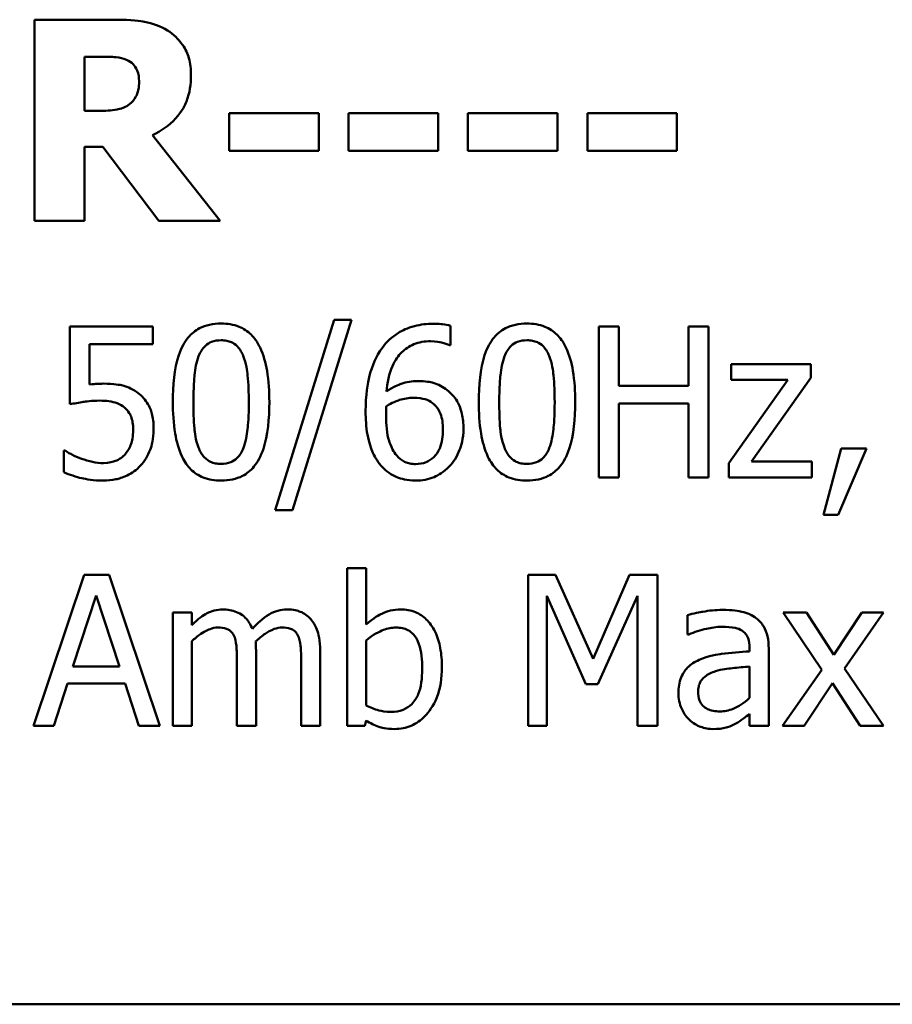
# Model space of a CAD drawing. Units: inches. Extents: x 0.05 to 2.15, y 0.02 to 1.67.
# Drawn here: x 1.6 to 1.65, y 0.43 to 0.48 of the extents above; entities that cross this region are included whole.
import ezdxf

# ---------------------------------------------------------------- set-up
doc = ezdxf.new("R2010")
doc.units = ezdxf.units.IN
doc.header["$LTSCALE"] = 0.1
doc.header["$MEASUREMENT"] = 0
doc.layers.add('Visible (ANSI)', color=7, linetype='Continuous', lineweight=50)

msp = doc.modelspace()

# ---------------------------------------------------------------- linework, layer by layer
at = {"layer": 'Visible (ANSI)'}
for p, q in [((1.603297, 0.484263), (1.598474, 0.484263)), ((1.598474, 0.484263), (1.598474, 0.472263)), ((1.601469, 0.478827), (1.601469, 0.482056)), ((1.601469, 0.482056), (1.60248, 0.482056)), ((1.602334, 0.478827), (1.601469, 0.478827)), ((1.610095, 0.478682), (1.610095, 0.476445)), ((1.615433, 0.478682), (1.610095, 0.478682)), ((1.615433, 0.476445), (1.615433, 0.478682)), ((1.622552, 0.478682), (1.617213, 0.478682)), ((1.617213, 0.478682), (1.617213, 0.476445)), ((1.622552, 0.476445), (1.622552, 0.478682)), ((1.624331, 0.478682), (1.624331, 0.476445)), ((1.62967, 0.478682), (1.624331, 0.478682)), ((1.62967, 0.476445), (1.62967, 0.478682)), ((1.636788, 0.478682), (1.63145, 0.478682)), ((1.63145, 0.478682), (1.63145, 0.476445)), ((1.636788, 0.476445), (1.636788, 0.478682)), ((1.60956, 0.472263), (1.605524, 0.477369)), ((1.601469, 0.472263), (1.601469, 0.476669)), ((1.601469, 0.476669), (1.602558, 0.476669)), ((1.602558, 0.476669), (1.605894, 0.472263)), ((1.610095, 0.476445), (1.615433, 0.476445)), ((1.617213, 0.476445), (1.622552, 0.476445)), ((1.624331, 0.476445), (1.62967, 0.476445)), ((1.63145, 0.476445), (1.636788, 0.476445)), ((1.598474, 0.472263), (1.601469, 0.472263)), ((1.605894, 0.472263), (1.60956, 0.472263)), ((1.605534, 0.465957), (1.600596, 0.465957)), ((1.600596, 0.465957), (1.600596, 0.461318)), ((1.605534, 0.464899), (1.605534, 0.465957)), ((1.616343, 0.466358), (1.612835, 0.455002)), ((1.613856, 0.455002), (1.617378, 0.466358)), ((1.617378, 0.466358), (1.616343, 0.466358)), ((1.623279, 0.464841), (1.623279, 0.466)), ((1.633329, 0.465957), (1.632133, 0.465957)), ((1.632133, 0.465957), (1.632133, 0.456957)), ((1.633329, 0.462427), (1.633329, 0.465957)), ((1.638668, 0.465957), (1.637472, 0.465957)), ((1.637472, 0.465957), (1.637472, 0.462427)), ((1.638668, 0.456957), (1.638668, 0.465957)), ((1.601756, 0.4625), (1.601756, 0.464899)), ((1.601756, 0.464899), (1.605534, 0.464899)), ((1.623228, 0.464841), (1.623279, 0.464841)), ((1.644772, 0.46371), (1.640024, 0.46371)), ((1.640024, 0.46371), (1.640024, 0.462777)), ((1.644772, 0.462901), (1.644772, 0.46371)), ((1.641228, 0.457912), (1.644772, 0.462901)), ((1.637472, 0.462427), (1.633329, 0.462427)), ((1.643408, 0.462777), (1.639878, 0.457803)), ((1.640024, 0.462777), (1.643408, 0.462777)), ((1.633329, 0.456957), (1.633329, 0.461362)), ((1.633329, 0.461362), (1.637472, 0.461362)), ((1.637472, 0.461362), (1.637472, 0.456957)), ((1.600312, 0.458554), (1.600224, 0.458554)), ((1.600224, 0.458554), (1.600224, 0.457278)), ((1.646588, 0.458678), (1.645524, 0.454718)), ((1.646406, 0.454718), (1.648098, 0.458678)), ((1.648098, 0.458678), (1.646588, 0.458678)), ((1.639878, 0.457803), (1.639878, 0.456957)), ((1.644838, 0.457912), (1.641228, 0.457912)), ((1.644838, 0.456957), (1.644838, 0.457912)), ((1.632133, 0.456957), (1.633329, 0.456957)), ((1.637472, 0.456957), (1.638668, 0.456957)), ((1.639878, 0.456957), (1.644838, 0.456957)), ((1.612835, 0.455002), (1.613856, 0.455002)), ((1.645524, 0.454718), (1.646406, 0.454718)), ((1.60145, 0.451138), (1.598416, 0.442138)), ((1.602923, 0.451138), (1.60145, 0.451138)), ((1.605957, 0.442138), (1.602923, 0.451138)), ((1.618254, 0.451539), (1.617116, 0.451539)), ((1.617116, 0.451539), (1.617116, 0.442138)), ((1.618254, 0.448185), (1.618254, 0.451539)), ((1.629544, 0.451138), (1.62791, 0.451138)), ((1.62791, 0.451138), (1.62791, 0.442138)), ((1.63179, 0.446128), (1.629544, 0.451138)), ((1.633964, 0.451138), (1.63179, 0.446128)), ((1.635626, 0.451138), (1.633964, 0.451138)), ((1.635626, 0.442138), (1.635626, 0.451138)), ((1.600771, 0.445676), (1.602157, 0.449913)), ((1.602157, 0.449913), (1.60355, 0.445676)), ((1.629026, 0.442138), (1.629026, 0.449891)), ((1.629026, 0.449891), (1.631353, 0.444618)), ((1.632082, 0.444618), (1.63443, 0.449891)), ((1.63443, 0.449891), (1.63443, 0.442138)), ((1.607861, 0.448892), (1.606723, 0.448892)), ((1.606723, 0.448892), (1.606723, 0.442138)), ((1.607861, 0.448148), (1.607861, 0.448892)), ((1.64451, 0.448892), (1.643117, 0.448892)), ((1.643117, 0.448892), (1.645436, 0.445486)), ((1.646143, 0.446376), (1.64451, 0.448892)), ((1.647814, 0.448892), (1.646143, 0.446376)), ((1.646778, 0.445559), (1.649105, 0.448892)), ((1.649105, 0.448892), (1.647814, 0.448892)), ((1.637428, 0.448746), (1.637428, 0.447586)), ((1.637428, 0.447586), (1.637494, 0.447586)), ((1.607861, 0.442138), (1.607861, 0.447185)), ((1.618254, 0.443356), (1.618254, 0.447229)), ((1.61169, 0.442138), (1.61169, 0.446587)), ((1.615519, 0.442138), (1.615519, 0.446587)), ((1.641126, 0.446799), (1.641126, 0.44658)), ((1.642263, 0.442138), (1.642263, 0.446755)), ((1.610552, 0.446048), (1.610552, 0.442138)), ((1.614381, 0.446048), (1.614381, 0.442138)), ((1.60355, 0.445676), (1.600771, 0.445676)), ((1.641126, 0.445676), (1.641126, 0.443801)), ((1.645436, 0.445486), (1.643095, 0.442138)), ((1.649105, 0.442138), (1.646778, 0.445559)), ((1.599626, 0.442138), (1.600443, 0.444655)), ((1.600443, 0.444655), (1.603878, 0.444655)), ((1.603878, 0.444655), (1.604695, 0.442138)), ((1.644386, 0.442138), (1.646071, 0.444676)), ((1.646071, 0.444676), (1.647712, 0.442138)), ((1.631353, 0.444618), (1.632082, 0.444618)), ((1.618181, 0.442138), (1.618254, 0.442452)), ((1.641126, 0.442853), (1.641126, 0.442138)), ((1.598416, 0.442138), (1.599626, 0.442138)), ((1.604695, 0.442138), (1.605957, 0.442138)), ((1.606723, 0.442138), (1.607861, 0.442138)), ((1.610552, 0.442138), (1.61169, 0.442138)), ((1.614381, 0.442138), (1.615519, 0.442138)), ((1.617116, 0.442138), (1.618181, 0.442138)), ((1.62791, 0.442138), (1.629026, 0.442138)), ((1.63443, 0.442138), (1.635626, 0.442138)), ((1.641126, 0.442138), (1.642263, 0.442138)), ((1.643095, 0.442138), (1.644386, 0.442138)), ((1.647712, 0.442138), (1.649105, 0.442138)), ((1.573705, 0.425526), (2.101705, 0.425526))]:
    msp.add_line(p, q, dxfattribs=at)
for points, knots in [([(1.606409, 0.483622), (1.605985, 0.483882), (1.605528, 0.484053), (1.604836, 0.484171), (1.604291, 0.484263), (1.603297, 0.484263)], [-0.1297736, -0.1297736, -0.1297736, -0.1297736, -0.0378635, -0.0378635, 0, 0, 0, 0]), ([(1.607809, 0.480967), (1.607809, 0.481305), (1.607775, 0.48165), (1.607609, 0.482243), (1.607496, 0.482495), (1.607067, 0.483111), (1.606765, 0.483395), (1.606409, 0.483622)], [-0.04392681, -0.04392681, -0.04392681, -0.04392681, -0.02860685, -0.02860685, -0.01608233, -0.01608233, 0, 0, 0, 0]), ([(1.60248, 0.482056), (1.602767, 0.482056), (1.603055, 0.48205), (1.603556, 0.482001), (1.603768, 0.481954), (1.603968, 0.481871)], [-0.01918014, -0.01918014, -0.01918014, -0.01918014, -0.00823972, -0.00823972, 0, 0, 0, 0]), ([(1.603968, 0.481871), (1.604118, 0.481805), (1.604257, 0.481718), (1.604443, 0.481529), (1.604532, 0.481417), (1.604686, 0.481031), (1.604717, 0.480809), (1.604717, 0.480588)], [-0.027728, -0.027728, -0.027728, -0.027728, -0.01580534, -0.01580534, -0.00842731, -0.00842731, 0, 0, 0, 0]), ([(1.604717, 0.480588), (1.604717, 0.480416), (1.604705, 0.480236), (1.604637, 0.479911), (1.60459, 0.479788), (1.604432, 0.4795), (1.6043, 0.479351), (1.604143, 0.479226)], [-0.0177246, -0.0177246, -0.0177246, -0.0177246, -0.01251706, -0.01251706, -0.00764742, -0.00764742, 0, 0, 0, 0]), ([(1.605524, 0.477369), (1.606041, 0.47762), (1.606505, 0.477949), (1.60729, 0.478808), (1.607463, 0.479186), (1.607739, 0.47989), (1.607809, 0.480433), (1.607809, 0.480967)], [-0.0369958, -0.0369958, -0.0369958, -0.0369958, -0.02877959, -0.02877959, -0.02034742, -0.02034742, 0, 0, 0, 0]), ([(1.604143, 0.479226), (1.60404, 0.479143), (1.603928, 0.479077), (1.603627, 0.478947), (1.603466, 0.478917), (1.603059, 0.478845), (1.602679, 0.478827), (1.602334, 0.478827)], [-0.01742384, -0.01742384, -0.01742384, -0.01742384, -0.01569699, -0.01569699, -0.01313603, -0.01313603, 0, 0, 0, 0]), ([(1.609611, 0.466139), (1.609379, 0.466139), (1.609146, 0.466118), (1.608712, 0.466022), (1.608512, 0.465952), (1.608059, 0.465716), (1.607833, 0.46553), (1.607422, 0.465037), (1.607234, 0.464698), (1.606815, 0.463434), (1.60673, 0.462431), (1.60673, 0.461449)], [-0.103224, -0.103224, -0.103224, -0.103224, -0.089143, -0.089143, -0.0762807, -0.0762807, -0.0581687, -0.0581687, -0.037396, -0.037396, 0, 0, 0, 0]), ([(1.612485, 0.461457), (1.612485, 0.46207), (1.612449, 0.462714), (1.612265, 0.46379), (1.612137, 0.464277), (1.611763, 0.465054), (1.61158, 0.465296), (1.61119, 0.465682), (1.610949, 0.465839), (1.610339, 0.466086), (1.609976, 0.466139), (1.609611, 0.466139)], [-0.06264163, -0.06264163, -0.06264163, -0.06264163, -0.04699164, -0.04699164, -0.03478887, -0.03478887, -0.02505597, -0.02505597, -0.0138882, -0.0138882, 0, 0, 0, 0]), ([(1.622258, 0.466124), (1.621878, 0.466124), (1.621499, 0.466084), (1.620723, 0.46588), (1.620417, 0.465726), (1.619795, 0.465344), (1.619471, 0.465041), (1.619209, 0.464673)], [-0.03730179, -0.03730179, -0.03730179, -0.03730179, -0.02781241, -0.02781241, -0.01722189, -0.01722189, 0, 0, 0, 0]), ([(1.623279, 0.466), (1.623132, 0.466049), (1.622973, 0.466078), (1.622724, 0.466106), (1.622536, 0.466124), (1.622258, 0.466124)], [-0.02771043, -0.02771043, -0.02771043, -0.02771043, -0.01060964, -0.01060964, 0, 0, 0, 0]), ([(1.627852, 0.466139), (1.627619, 0.466139), (1.627386, 0.466118), (1.626952, 0.466022), (1.626753, 0.465952), (1.6263, 0.465716), (1.626073, 0.46553), (1.625663, 0.465037), (1.625474, 0.464698), (1.625056, 0.463434), (1.624971, 0.462431), (1.624971, 0.461449)], [-0.103224, -0.103224, -0.103224, -0.103224, -0.089143, -0.089143, -0.0762807, -0.0762807, -0.0581687, -0.0581687, -0.037396, -0.037396, 0, 0, 0, 0]), ([(1.630725, 0.461457), (1.630725, 0.46207), (1.63069, 0.462714), (1.630506, 0.46379), (1.630377, 0.464277), (1.630004, 0.465054), (1.62982, 0.465296), (1.62943, 0.465682), (1.62919, 0.465839), (1.62858, 0.466086), (1.628216, 0.466139), (1.627852, 0.466139)], [-0.06264163, -0.06264163, -0.06264163, -0.06264163, -0.04699164, -0.04699164, -0.03478887, -0.03478887, -0.02505597, -0.02505597, -0.0138882, -0.0138882, 0, 0, 0, 0]), ([(1.608269, 0.464192), (1.608316, 0.464308), (1.608371, 0.464421), (1.608499, 0.464622), (1.608568, 0.46471), (1.608786, 0.464922), (1.608921, 0.464995), (1.609216, 0.465113), (1.609414, 0.46514), (1.609611, 0.46514)], [-0.01776327, -0.01776327, -0.01776327, -0.01776327, -0.01476998, -0.01476998, -0.01207548, -0.01207548, -0.00750477, -0.00750477, 0, 0, 0, 0]), ([(1.609611, 0.46514), (1.609721, 0.46514), (1.609833, 0.465131), (1.610039, 0.465092), (1.610134, 0.465064), (1.61031, 0.464985), (1.610449, 0.464911), (1.610743, 0.4646), (1.610851, 0.464408), (1.610931, 0.464206)], [-0.03448391, -0.03448391, -0.03448391, -0.03448391, -0.02491919, -0.02491919, -0.01629452, -0.01629452, -0.0082587, -0.0082587, 0, 0, 0, 0]), ([(1.619209, 0.464673), (1.618853, 0.464178), (1.618616, 0.463619), (1.618347, 0.462563), (1.618224, 0.461885), (1.618224, 0.46091)], [-0.08435163, -0.08435163, -0.08435163, -0.08435163, -0.03717664, -0.03717664, 0, 0, 0, 0]), ([(1.619464, 0.462077), (1.61951, 0.462592), (1.619613, 0.463129), (1.619987, 0.463969), (1.620182, 0.464227), (1.620587, 0.464626), (1.620826, 0.464787), (1.621415, 0.465028), (1.621754, 0.465081), (1.622097, 0.465081)], [-0.04831698, -0.04831698, -0.04831698, -0.04831698, -0.03473888, -0.03473888, -0.024252, -0.024252, -0.01307737, -0.01307737, 0, 0, 0, 0]), ([(1.622097, 0.465081), (1.622435, 0.465081), (1.622661, 0.465028), (1.622922, 0.464963), (1.623098, 0.464909), (1.623228, 0.464841)], [-0.008717692, -0.008717692, -0.008717692, -0.008717692, -0.005595451, -0.005595451, 0, 0, 0, 0]), ([(1.62651, 0.464192), (1.626556, 0.464308), (1.626612, 0.464421), (1.626739, 0.464622), (1.626809, 0.46471), (1.627026, 0.464922), (1.627162, 0.464995), (1.627456, 0.465113), (1.627655, 0.46514), (1.627852, 0.46514)], [-0.01776327, -0.01776327, -0.01776327, -0.01776327, -0.01476998, -0.01476998, -0.01207548, -0.01207548, -0.00750477, -0.00750477, 0, 0, 0, 0]), ([(1.627852, 0.46514), (1.627962, 0.46514), (1.628073, 0.465131), (1.62828, 0.465092), (1.628375, 0.465064), (1.628551, 0.464985), (1.62869, 0.464911), (1.628983, 0.4646), (1.629092, 0.464408), (1.629172, 0.464206)], [-0.03448391, -0.03448391, -0.03448391, -0.03448391, -0.02491919, -0.02491919, -0.01629452, -0.01629452, -0.0082587, -0.0082587, 0, 0, 0, 0]), ([(1.607955, 0.461449), (1.607955, 0.46234), (1.608005, 0.462868), (1.608061, 0.463436), (1.608131, 0.463844), (1.608269, 0.464192)], [-0.02184097, -0.02184097, -0.02184097, -0.02184097, -0.01425246, -0.01425246, 0, 0, 0, 0]), ([(1.610931, 0.464206), (1.611104, 0.463772), (1.611162, 0.46329), (1.611242, 0.462545), (1.611259, 0.461978), (1.611259, 0.461457)], [-0.02848261, -0.02848261, -0.02848261, -0.02848261, -0.01986936, -0.01986936, 0, 0, 0, 0]), ([(1.626196, 0.461449), (1.626196, 0.46234), (1.626246, 0.462868), (1.626302, 0.463436), (1.626372, 0.463844), (1.62651, 0.464192)], [-0.02184097, -0.02184097, -0.02184097, -0.02184097, -0.01425246, -0.01425246, 0, 0, 0, 0]), ([(1.629172, 0.464206), (1.629344, 0.463772), (1.629403, 0.46329), (1.629483, 0.462545), (1.6295, 0.461978), (1.6295, 0.461457)], [-0.02848261, -0.02848261, -0.02848261, -0.02848261, -0.01986936, -0.01986936, 0, 0, 0, 0]), ([(1.602573, 0.462551), (1.602445, 0.462551), (1.602314, 0.462546), (1.602125, 0.462536), (1.601969, 0.462528), (1.601756, 0.4625)], [-0.0251037, -0.0251037, -0.0251037, -0.0251037, -0.00819953, -0.00819953, 0, 0, 0, 0]), ([(1.604659, 0.461989), (1.604519, 0.462096), (1.60437, 0.462191), (1.604062, 0.462342), (1.603906, 0.462399), (1.603586, 0.462475), (1.603234, 0.462551), (1.602573, 0.462551)], [-0.07869157, -0.07869157, -0.07869157, -0.07869157, -0.05117712, -0.05117712, -0.02519305, -0.02519305, 0, 0, 0, 0]), ([(1.621339, 0.462704), (1.621, 0.462704), (1.620665, 0.462655), (1.620192, 0.462483), (1.619871, 0.462359), (1.619464, 0.462077)], [-0.05755218, -0.05755218, -0.05755218, -0.05755218, -0.01885645, -0.01885645, 0, 0, 0, 0]), ([(1.623082, 0.462171), (1.622836, 0.462355), (1.622555, 0.462518), (1.622088, 0.462643), (1.621803, 0.462704), (1.621339, 0.462704)], [-0.04878053, -0.04878053, -0.04878053, -0.04878053, -0.0177026, -0.0177026, 0, 0, 0, 0]), ([(1.605585, 0.459816), (1.605585, 0.460101), (1.605563, 0.460399), (1.605455, 0.460878), (1.605383, 0.461095), (1.605095, 0.461588), (1.604899, 0.461808), (1.604659, 0.461989)], [-0.03601636, -0.03601636, -0.03601636, -0.03601636, -0.02173798, -0.02173798, -0.01145798, -0.01145798, 0, 0, 0, 0]), ([(1.619464, 0.461209), (1.619803, 0.461419), (1.620075, 0.461521), (1.620515, 0.461663), (1.620789, 0.461705), (1.621069, 0.461705)], [-0.01760544, -0.01760544, -0.01760544, -0.01760544, -0.01067366, -0.01067366, 0, 0, 0, 0]), ([(1.621069, 0.461705), (1.62136, 0.461705), (1.621613, 0.461665), (1.621935, 0.461575), (1.622085, 0.461498), (1.622221, 0.461391)], [-0.01270455, -0.01270455, -0.01270455, -0.01270455, -0.00658457, -0.00658457, 0, 0, 0, 0]), ([(1.624059, 0.459874), (1.624059, 0.460174), (1.624032, 0.460478), (1.623877, 0.46114), (1.623752, 0.461379), (1.623523, 0.46177), (1.623324, 0.46199), (1.623082, 0.462171)], [-0.02185227, -0.02185227, -0.02185227, -0.02185227, -0.01728297, -0.01728297, -0.01151238, -0.01151238, 0, 0, 0, 0]), ([(1.600596, 0.461318), (1.60084, 0.461372), (1.601144, 0.461422), (1.601518, 0.461481), (1.601885, 0.461537), (1.602376, 0.461537)], [-0.05363347, -0.05363347, -0.05363347, -0.05363347, -0.01870148, -0.01870148, 0, 0, 0, 0]), ([(1.602376, 0.461537), (1.602743, 0.461537), (1.603116, 0.461491), (1.60357, 0.461322), (1.603719, 0.461236), (1.603849, 0.461121)], [-0.01846457, -0.01846457, -0.01846457, -0.01846457, -0.00662909, -0.00662909, 0, 0, 0, 0]), ([(1.603849, 0.461121), (1.603933, 0.461052), (1.604008, 0.460974), (1.604159, 0.460768), (1.604208, 0.46066), (1.604328, 0.460371), (1.60436, 0.460098), (1.60436, 0.459823)], [-0.01554136, -0.01554136, -0.01554136, -0.01554136, -0.01338028, -0.01338028, -0.01047544, -0.01047544, 0, 0, 0, 0]), ([(1.60673, 0.461449), (1.60673, 0.460835), (1.606765, 0.460188), (1.606947, 0.459112), (1.607074, 0.458625), (1.607437, 0.457868), (1.607616, 0.457623), (1.608018, 0.457226), (1.608259, 0.457068), (1.608874, 0.45682), (1.609242, 0.456767), (1.609611, 0.456767)], [-0.06681261, -0.06681261, -0.06681261, -0.06681261, -0.04921667, -0.04921667, -0.03558224, -0.03558224, -0.02523717, -0.02523717, -0.01404695, -0.01404695, 0, 0, 0, 0]), ([(1.608262, 0.458736), (1.608081, 0.45921), (1.608032, 0.459667), (1.607968, 0.460368), (1.607955, 0.460948), (1.607955, 0.461449)], [-0.02669543, -0.02669543, -0.02669543, -0.02669543, -0.01908501, -0.01908501, 0, 0, 0, 0]), ([(1.609611, 0.456767), (1.60984, 0.456767), (1.61007, 0.456788), (1.610498, 0.456882), (1.610695, 0.456951), (1.611146, 0.457185), (1.611373, 0.457371), (1.611786, 0.457866), (1.611976, 0.458207), (1.612398, 0.459472), (1.612485, 0.460474), (1.612485, 0.461457)], [-0.1025475, -0.1025475, -0.1025475, -0.1025475, -0.0887768, -0.0887768, -0.0761709, -0.0761709, -0.0582002, -0.0582002, -0.0374318, -0.0374318, 0, 0, 0, 0]), ([(1.611259, 0.461457), (1.611259, 0.4606), (1.611213, 0.460099), (1.611147, 0.459475), (1.611075, 0.459062), (1.610938, 0.458714)], [-0.02401548, -0.02401548, -0.02401548, -0.02401548, -0.01423737, -0.01423737, 0, 0, 0, 0]), ([(1.619442, 0.46064), (1.619442, 0.460817), (1.619448, 0.460921), (1.619455, 0.461038), (1.61946, 0.461124), (1.619464, 0.461209)], [-0.004492645, -0.004492645, -0.004492645, -0.004492645, -0.00324386, -0.00324386, 0, 0, 0, 0]), ([(1.622221, 0.461391), (1.622326, 0.461306), (1.622419, 0.461209), (1.622593, 0.460971), (1.622651, 0.460848), (1.622795, 0.460476), (1.622834, 0.460152), (1.622834, 0.459823)], [-0.02046125, -0.02046125, -0.02046125, -0.02046125, -0.01684385, -0.01684385, -0.01253916, -0.01253916, 0, 0, 0, 0]), ([(1.624971, 0.461449), (1.624971, 0.460835), (1.625006, 0.460188), (1.625188, 0.459112), (1.625315, 0.458625), (1.625678, 0.457868), (1.625857, 0.457623), (1.626259, 0.457226), (1.6265, 0.457068), (1.627115, 0.45682), (1.627483, 0.456767), (1.627852, 0.456767)], [-0.06681261, -0.06681261, -0.06681261, -0.06681261, -0.04921667, -0.04921667, -0.03558224, -0.03558224, -0.02523717, -0.02523717, -0.01404695, -0.01404695, 0, 0, 0, 0]), ([(1.626502, 0.458736), (1.626321, 0.45921), (1.626273, 0.459667), (1.626208, 0.460368), (1.626196, 0.460948), (1.626196, 0.461449)], [-0.02669543, -0.02669543, -0.02669543, -0.02669543, -0.01908501, -0.01908501, 0, 0, 0, 0]), ([(1.627852, 0.456767), (1.628081, 0.456767), (1.62831, 0.456788), (1.628738, 0.456882), (1.628935, 0.456951), (1.629387, 0.457185), (1.629614, 0.457371), (1.630027, 0.457866), (1.630217, 0.458207), (1.630639, 0.459472), (1.630725, 0.460474), (1.630725, 0.461457)], [-0.1025475, -0.1025475, -0.1025475, -0.1025475, -0.0887768, -0.0887768, -0.0761709, -0.0761709, -0.0582002, -0.0582002, -0.0374318, -0.0374318, 0, 0, 0, 0]), ([(1.6295, 0.461457), (1.6295, 0.4606), (1.629454, 0.460099), (1.629388, 0.459475), (1.629316, 0.459062), (1.629179, 0.458714)], [-0.02401548, -0.02401548, -0.02401548, -0.02401548, -0.01423737, -0.01423737, 0, 0, 0, 0]), ([(1.618224, 0.46091), (1.618224, 0.460447), (1.618254, 0.459967), (1.618426, 0.459011), (1.618554, 0.458673), (1.618803, 0.458119), (1.618983, 0.457829), (1.619216, 0.457584)], [-0.03242254, -0.03242254, -0.03242254, -0.03242254, -0.02312312, -0.02312312, -0.0129001, -0.0129001, 0, 0, 0, 0]), ([(1.620084, 0.458262), (1.619983, 0.458371), (1.6199, 0.458498), (1.619729, 0.458822), (1.61966, 0.459022), (1.619486, 0.45957), (1.619442, 0.460112), (1.619442, 0.46064)], [-0.0287203, -0.0287203, -0.0287203, -0.0287203, -0.02522273, -0.02522273, -0.02009824, -0.02009824, 0, 0, 0, 0]), ([(1.60436, 0.459823), (1.60436, 0.459386), (1.604288, 0.459117), (1.604163, 0.458744), (1.604052, 0.458539), (1.6039, 0.458357)], [-0.01497854, -0.01497854, -0.01497854, -0.01497854, -0.00902555, -0.00902555, 0, 0, 0, 0]), ([(1.60479, 0.457649), (1.605051, 0.45793), (1.605243, 0.458254), (1.605467, 0.458852), (1.605585, 0.459251), (1.605585, 0.459816)], [-0.05356805, -0.05356805, -0.05356805, -0.05356805, -0.02149837, -0.02149837, 0, 0, 0, 0]), ([(1.622834, 0.459823), (1.622834, 0.459421), (1.622783, 0.459026), (1.62257, 0.458519), (1.622464, 0.458339), (1.622161, 0.458042), (1.622009, 0.457939), (1.621636, 0.457786), (1.621423, 0.457752), (1.621207, 0.457752)], [-0.04194159, -0.04194159, -0.04194159, -0.04194159, -0.02440388, -0.02440388, -0.01536428, -0.01536428, -0.00822582, -0.00822582, 0, 0, 0, 0]), ([(1.623213, 0.457613), (1.623345, 0.457747), (1.62346, 0.457896), (1.623668, 0.458226), (1.623756, 0.458407), (1.623919, 0.458822), (1.624059, 0.459248), (1.624059, 0.459874)], [-0.06175617, -0.06175617, -0.06175617, -0.06175617, -0.04342021, -0.04342021, -0.02383883, -0.02383883, 0, 0, 0, 0]), ([(1.601282, 0.458072), (1.601088, 0.458145), (1.600894, 0.458227), (1.600638, 0.458357), (1.600448, 0.458453), (1.600312, 0.458554)], [-0.0230563, -0.0230563, -0.0230563, -0.0230563, -0.0064526, -0.0064526, 0, 0, 0, 0]), ([(1.6039, 0.458357), (1.603819, 0.458264), (1.603729, 0.458182), (1.603529, 0.458041), (1.603423, 0.457985), (1.60319, 0.457895), (1.602944, 0.45781), (1.602602, 0.45781)], [-0.03790148, -0.03790148, -0.03790148, -0.03790148, -0.02538568, -0.02538568, -0.01303788, -0.01303788, 0, 0, 0, 0]), ([(1.609611, 0.457766), (1.609495, 0.457766), (1.609378, 0.457775), (1.609162, 0.457818), (1.609062, 0.457848), (1.608894, 0.457927), (1.608748, 0.458004), (1.608447, 0.458333), (1.608339, 0.458529), (1.608262, 0.458736)], [-0.04005596, -0.04005596, -0.04005596, -0.04005596, -0.02790976, -0.02790976, -0.01700007, -0.01700007, -0.00842331, -0.00842331, 0, 0, 0, 0]), ([(1.610938, 0.458714), (1.610894, 0.458598), (1.61084, 0.458485), (1.610715, 0.458285), (1.610646, 0.458196), (1.610432, 0.457986), (1.610297, 0.457912), (1.610002, 0.457794), (1.609806, 0.457766), (1.609611, 0.457766)], [-0.01800121, -0.01800121, -0.01800121, -0.01800121, -0.01490488, -0.01490488, -0.01211357, -0.01211357, -0.00743083, -0.00743083, 0, 0, 0, 0]), ([(1.621207, 0.457752), (1.621093, 0.457752), (1.620979, 0.457763), (1.620784, 0.457805), (1.620666, 0.457838), (1.620371, 0.457982), (1.620216, 0.458115), (1.620084, 0.458262)], [-0.01935843, -0.01935843, -0.01935843, -0.01935843, -0.01252873, -0.01252873, -0.00752614, -0.00752614, 0, 0, 0, 0]), ([(1.627852, 0.457766), (1.627736, 0.457766), (1.627619, 0.457775), (1.627403, 0.457818), (1.627303, 0.457848), (1.627134, 0.457927), (1.626989, 0.458004), (1.626687, 0.458333), (1.62658, 0.458529), (1.626502, 0.458736)], [-0.04005596, -0.04005596, -0.04005596, -0.04005596, -0.02790976, -0.02790976, -0.01700007, -0.01700007, -0.00842331, -0.00842331, 0, 0, 0, 0]), ([(1.629179, 0.458714), (1.629135, 0.458598), (1.629081, 0.458485), (1.628956, 0.458285), (1.628887, 0.458196), (1.628673, 0.457986), (1.628538, 0.457912), (1.628243, 0.457794), (1.628047, 0.457766), (1.627852, 0.457766)], [-0.01800121, -0.01800121, -0.01800121, -0.01800121, -0.01490488, -0.01490488, -0.01211357, -0.01211357, -0.00743083, -0.00743083, 0, 0, 0, 0]), ([(1.602602, 0.45781), (1.60238, 0.45781), (1.602151, 0.457828), (1.601714, 0.457931), (1.601496, 0.457998), (1.601282, 0.458072)], [-0.01711415, -0.01711415, -0.01711415, -0.01711415, -0.00864575, -0.00864575, 0, 0, 0, 0]), ([(1.60258, 0.456767), (1.602834, 0.456767), (1.603088, 0.45679), (1.603499, 0.45688), (1.603732, 0.456944), (1.604299, 0.457219), (1.604565, 0.457407), (1.60479, 0.457649)], [-0.04135683, -0.04135683, -0.04135683, -0.04135683, -0.02400885, -0.02400885, -0.01258177, -0.01258177, 0, 0, 0, 0]), ([(1.619216, 0.457584), (1.61934, 0.45745), (1.619476, 0.457331), (1.619773, 0.457124), (1.619929, 0.457039), (1.620334, 0.456874), (1.620691, 0.456767), (1.6212, 0.456767)], [-0.04658741, -0.04658741, -0.04658741, -0.04658741, -0.03288242, -0.03288242, -0.01939219, -0.01939219, 0, 0, 0, 0]), ([(1.6212, 0.456767), (1.621395, 0.456767), (1.621589, 0.456784), (1.621962, 0.456856), (1.622138, 0.456909), (1.622573, 0.457095), (1.622893, 0.457281), (1.623213, 0.457613)], [-0.04076266, -0.04076266, -0.04076266, -0.04076266, -0.02887485, -0.02887485, -0.01756324, -0.01756324, 0, 0, 0, 0]), ([(1.600224, 0.457278), (1.600565, 0.45711), (1.600942, 0.456993), (1.601545, 0.456856), (1.601993, 0.456767), (1.60258, 0.456767)], [-0.0577289, -0.0577289, -0.0577289, -0.0577289, -0.02237134, -0.02237134, 0, 0, 0, 0]), ([(1.609706, 0.449082), (1.609536, 0.449082), (1.609368, 0.449062), (1.609041, 0.44898), (1.608888, 0.448918), (1.608559, 0.448735), (1.608258, 0.448545), (1.607861, 0.448148)], [-0.05557079, -0.05557079, -0.05557079, -0.05557079, -0.03828312, -0.03828312, -0.02138448, -0.02138448, 0, 0, 0, 0]), ([(1.611471, 0.447915), (1.61142, 0.448044), (1.61136, 0.448171), (1.611219, 0.448397), (1.611141, 0.448497), (1.610984, 0.448654), (1.610819, 0.448807), (1.610266, 0.449036), (1.609989, 0.449082), (1.609706, 0.449082)], [-0.05619718, -0.05619718, -0.05619718, -0.05619718, -0.03870384, -0.03870384, -0.02277443, -0.02277443, -0.01078783, -0.01078783, 0, 0, 0, 0]), ([(1.613535, 0.449082), (1.613349, 0.449082), (1.613165, 0.449058), (1.612806, 0.448958), (1.612637, 0.448883), (1.612098, 0.448557), (1.611767, 0.448245), (1.611471, 0.447915)], [-0.03111304, -0.03111304, -0.03111304, -0.03111304, -0.02401729, -0.02401729, -0.01690874, -0.01690874, 0, 0, 0, 0]), ([(1.61495, 0.448505), (1.614865, 0.448605), (1.61477, 0.448693), (1.61456, 0.448843), (1.614449, 0.448902), (1.614191, 0.448999), (1.613934, 0.449082), (1.613535, 0.449082)], [-0.04165678, -0.04165678, -0.04165678, -0.04165678, -0.02826216, -0.02826216, -0.0152202, -0.0152202, 0, 0, 0, 0]), ([(1.620318, 0.449082), (1.620116, 0.449082), (1.619914, 0.449062), (1.619531, 0.448976), (1.619353, 0.448913), (1.619072, 0.448769), (1.618694, 0.448581), (1.618254, 0.448185)], [-0.09338073, -0.09338073, -0.09338073, -0.09338073, -0.05691077, -0.05691077, -0.02257707, -0.02257707, 0, 0, 0, 0]), ([(1.622776, 0.445625), (1.622776, 0.446012), (1.622748, 0.446408), (1.622613, 0.447115), (1.622517, 0.447437), (1.622212, 0.448071), (1.622021, 0.448316), (1.621656, 0.448673), (1.621441, 0.448818), (1.620918, 0.449034), (1.62062, 0.449082), (1.620318, 0.449082)], [-0.0491192, -0.0491192, -0.0491192, -0.0491192, -0.03933191, -0.03933191, -0.03096244, -0.03096244, -0.02157966, -0.02157966, -0.01152956, -0.01152956, 0, 0, 0, 0]), ([(1.639492, 0.449052), (1.639101, 0.449052), (1.638713, 0.449015), (1.638215, 0.448922), (1.63775, 0.448836), (1.637428, 0.448746)], [-0.05573012, -0.05573012, -0.05573012, -0.05573012, -0.01274457, -0.01274457, 0, 0, 0, 0]), ([(1.641527, 0.448549), (1.641401, 0.448644), (1.641266, 0.448724), (1.640977, 0.448857), (1.640826, 0.448907), (1.640479, 0.448987), (1.640126, 0.449052), (1.639492, 0.449052)], [-0.06347047, -0.06347047, -0.06347047, -0.06347047, -0.04397248, -0.04397248, -0.02415328, -0.02415328, 0, 0, 0, 0]), ([(1.615519, 0.446587), (1.615519, 0.447247), (1.615417, 0.447631), (1.615227, 0.448115), (1.615109, 0.448325), (1.61495, 0.448505)], [-0.01982726, -0.01982726, -0.01982726, -0.01982726, -0.0091614, -0.0091614, 0, 0, 0, 0]), ([(1.642263, 0.446755), (1.642263, 0.446998), (1.642243, 0.447248), (1.642143, 0.447688), (1.642072, 0.447882), (1.641853, 0.448253), (1.641706, 0.448416), (1.641527, 0.448549)], [-0.0256994, -0.0256994, -0.0256994, -0.0256994, -0.01643458, -0.01643458, -0.00851297, -0.00851297, 0, 0, 0, 0]), ([(1.607861, 0.447185), (1.608028, 0.447343), (1.608207, 0.447489), (1.608689, 0.447817), (1.608889, 0.447893), (1.609098, 0.447969), (1.609254, 0.448002), (1.609414, 0.448002)], [-0.01005097, -0.01005097, -0.01005097, -0.01005097, -0.00848825, -0.00848825, -0.00608598, -0.00608598, 0, 0, 0, 0]), ([(1.609414, 0.448002), (1.609592, 0.448002), (1.60977, 0.447984), (1.609979, 0.447909), (1.610077, 0.447867), (1.610254, 0.447711), (1.610315, 0.447625), (1.610362, 0.447528)], [-0.02131792, -0.02131792, -0.02131792, -0.02131792, -0.00898737, -0.00898737, -0.00408729, -0.00408729, 0, 0, 0, 0]), ([(1.611668, 0.447163), (1.611843, 0.447333), (1.612034, 0.447495), (1.612374, 0.447725), (1.612565, 0.44784), (1.612928, 0.447969), (1.613085, 0.448002), (1.613243, 0.448002)], [-0.0272812, -0.0272812, -0.0272812, -0.0272812, -0.01470199, -0.01470199, -0.0060432, -0.0060432, 0, 0, 0, 0]), ([(1.613243, 0.448002), (1.613421, 0.448002), (1.613599, 0.447984), (1.613808, 0.447909), (1.613906, 0.447867), (1.614083, 0.447711), (1.614144, 0.447625), (1.614191, 0.447528)], [-0.02131792, -0.02131792, -0.02131792, -0.02131792, -0.00898737, -0.00898737, -0.00408729, -0.00408729, 0, 0, 0, 0]), ([(1.618254, 0.447229), (1.618659, 0.447581), (1.619059, 0.44777), (1.619531, 0.447949), (1.619786, 0.448002), (1.620048, 0.448002)], [-0.01923767, -0.01923767, -0.01923767, -0.01923767, -0.00998211, -0.00998211, 0, 0, 0, 0]), ([(1.620048, 0.448002), (1.620172, 0.448002), (1.620297, 0.447991), (1.620529, 0.447941), (1.620635, 0.447905), (1.620876, 0.447783), (1.620996, 0.447687), (1.621163, 0.44749), (1.621289, 0.447323), (1.62155, 0.446584), (1.621601, 0.446059), (1.621601, 0.445537)], [-0.08754674, -0.08754674, -0.08754674, -0.08754674, -0.07059712, -0.07059712, -0.05519906, -0.05519906, -0.03380826, -0.03380826, -0.01988185, -0.01988185, 0, 0, 0, 0]), ([(1.637494, 0.447586), (1.637838, 0.447733), (1.638193, 0.447849), (1.638819, 0.447986), (1.63916, 0.448046), (1.639485, 0.448046)], [-0.02972061, -0.02972061, -0.02972061, -0.02972061, -0.01237694, -0.01237694, 0, 0, 0, 0]), ([(1.639485, 0.448046), (1.639735, 0.448046), (1.640047, 0.448028), (1.640411, 0.447946), (1.640546, 0.447896), (1.640666, 0.44782)], [-0.01421642, -0.01421642, -0.01421642, -0.01421642, -0.00542941, -0.00542941, 0, 0, 0, 0]), ([(1.640666, 0.44782), (1.640749, 0.447768), (1.640821, 0.447704), (1.64093, 0.44757), (1.64099, 0.447484), (1.641102, 0.447199), (1.641126, 0.447001), (1.641126, 0.446799)], [-0.01976017, -0.01976017, -0.01976017, -0.01976017, -0.01294609, -0.01294609, -0.00768703, -0.00768703, 0, 0, 0, 0]), ([(1.610362, 0.447528), (1.610445, 0.447373), (1.610493, 0.44716), (1.610542, 0.446625), (1.610552, 0.446336), (1.610552, 0.446048)], [-0.02046593, -0.02046593, -0.02046593, -0.02046593, -0.0109859, -0.0109859, 0, 0, 0, 0]), ([(1.61169, 0.446587), (1.61169, 0.446695), (1.611688, 0.446811), (1.611681, 0.446953), (1.611675, 0.44706), (1.611668, 0.447163)], [-0.01662475, -0.01662475, -0.01662475, -0.01662475, -0.00394665, -0.00394665, 0, 0, 0, 0]), ([(1.614191, 0.447528), (1.614274, 0.447373), (1.614322, 0.44716), (1.614371, 0.446625), (1.614381, 0.446336), (1.614381, 0.446048)], [-0.02046593, -0.02046593, -0.02046593, -0.02046593, -0.0109859, -0.0109859, 0, 0, 0, 0]), ([(1.641126, 0.44658), (1.640571, 0.446548), (1.640007, 0.446501), (1.639242, 0.446403), (1.638673, 0.446328), (1.638113, 0.446069)], [-0.08420868, -0.08420868, -0.08420868, -0.08420868, -0.02346336, -0.02346336, 0, 0, 0, 0]), ([(1.638113, 0.446069), (1.637859, 0.445957), (1.63762, 0.445808), (1.637318, 0.445501), (1.637163, 0.445317), (1.636927, 0.444729), (1.636881, 0.444411), (1.636881, 0.444093)], [-0.04606941, -0.04606941, -0.04606941, -0.04606941, -0.02411514, -0.02411514, -0.01212256, -0.01212256, 0, 0, 0, 0]), ([(1.621601, 0.445537), (1.621601, 0.444967), (1.621534, 0.444439), (1.621289, 0.443855), (1.621176, 0.443641), (1.620826, 0.443293), (1.620656, 0.44318), (1.620234, 0.443007), (1.619989, 0.44297), (1.619742, 0.44297)], [-0.05638318, -0.05638318, -0.05638318, -0.05638318, -0.02824306, -0.02824306, -0.01735728, -0.01735728, -0.00942685, -0.00942685, 0, 0, 0, 0]), ([(1.61996, 0.441949), (1.620131, 0.441949), (1.620301, 0.441964), (1.620631, 0.442029), (1.620787, 0.442076), (1.621252, 0.442275), (1.621525, 0.442473), (1.62199, 0.442953), (1.622264, 0.443304), (1.622694, 0.444396), (1.622776, 0.445014), (1.622776, 0.445625)], [-0.08885151, -0.08885151, -0.08885151, -0.08885151, -0.0776895, -0.0776895, -0.06693521, -0.06693521, -0.0446783, -0.0446783, -0.02324364, -0.02324364, 0, 0, 0, 0]), ([(1.638055, 0.444173), (1.638055, 0.444279), (1.638065, 0.444385), (1.638108, 0.44458), (1.63814, 0.444669), (1.638228, 0.444832), (1.6383, 0.444938), (1.638642, 0.445219), (1.638863, 0.445326), (1.639098, 0.445398)], [-0.03337129, -0.03337129, -0.03337129, -0.03337129, -0.02468057, -0.02468057, -0.01685401, -0.01685401, -0.00936979, -0.00936979, 0, 0, 0, 0]), ([(1.639098, 0.445398), (1.639477, 0.445513), (1.639827, 0.44555), (1.640423, 0.44561), (1.640801, 0.445647), (1.641126, 0.445676)], [-0.02298186, -0.02298186, -0.02298186, -0.02298186, -0.0124195, -0.0124195, 0, 0, 0, 0]), ([(1.636881, 0.444093), (1.636881, 0.44393), (1.636897, 0.443768), (1.636964, 0.44345), (1.637014, 0.443298), (1.637178, 0.442928), (1.637308, 0.442722), (1.637479, 0.442547)], [-0.02154893, -0.02154893, -0.02154893, -0.02154893, -0.01542309, -0.01542309, -0.00932682, -0.00932682, 0, 0, 0, 0]), ([(1.639339, 0.442999), (1.639208, 0.442999), (1.639074, 0.443009), (1.638834, 0.443055), (1.638724, 0.443088), (1.638486, 0.443201), (1.638396, 0.443277), (1.63825, 0.44343), (1.638186, 0.443534), (1.638078, 0.443815), (1.638055, 0.443996), (1.638055, 0.444173)], [-0.02022414, -0.02022414, -0.02022414, -0.02022414, -0.01731079, -0.01731079, -0.01478941, -0.01478941, -0.01146596, -0.01146596, -0.00673636, -0.00673636, 0, 0, 0, 0]), ([(1.641126, 0.443801), (1.640792, 0.443499), (1.640434, 0.443272), (1.639892, 0.443047), (1.639619, 0.442999), (1.639339, 0.442999)], [-0.02236458, -0.02236458, -0.02236458, -0.02236458, -0.01068321, -0.01068321, 0, 0, 0, 0]), ([(1.619742, 0.44297), (1.619403, 0.44297), (1.619164, 0.443018), (1.61876, 0.443125), (1.618491, 0.44324), (1.618254, 0.443356)], [-0.01586618, -0.01586618, -0.01586618, -0.01586618, -0.01006502, -0.01006502, 0, 0, 0, 0]), ([(1.618254, 0.442452), (1.618497, 0.442302), (1.618753, 0.442177), (1.619141, 0.442043), (1.619432, 0.441949), (1.61996, 0.441949)], [-0.06604272, -0.06604272, -0.06604272, -0.06604272, -0.02011447, -0.02011447, 0, 0, 0, 0]), ([(1.637479, 0.442547), (1.63767, 0.442356), (1.63789, 0.442209), (1.638312, 0.442033), (1.638578, 0.441949), (1.63893, 0.441949)], [-0.03280547, -0.03280547, -0.03280547, -0.03280547, -0.01344096, -0.01344096, 0, 0, 0, 0]), ([(1.640301, 0.442277), (1.640461, 0.442357), (1.640613, 0.442459), (1.640877, 0.442665), (1.641, 0.442761), (1.641126, 0.442853)], [-0.01273396, -0.01273396, -0.01273396, -0.01273396, -0.00594682, -0.00594682, 0, 0, 0, 0]), ([(1.63893, 0.441949), (1.639229, 0.441949), (1.639513, 0.44197), (1.63981, 0.442059), (1.640013, 0.442122), (1.640301, 0.442277)], [-0.04211006, -0.04211006, -0.04211006, -0.04211006, -0.01249326, -0.01249326, 0, 0, 0, 0])]:
    msp.add_open_spline(points, degree=3, knots=knots, dxfattribs=at)

doc.saveas('drawing.dxf')
